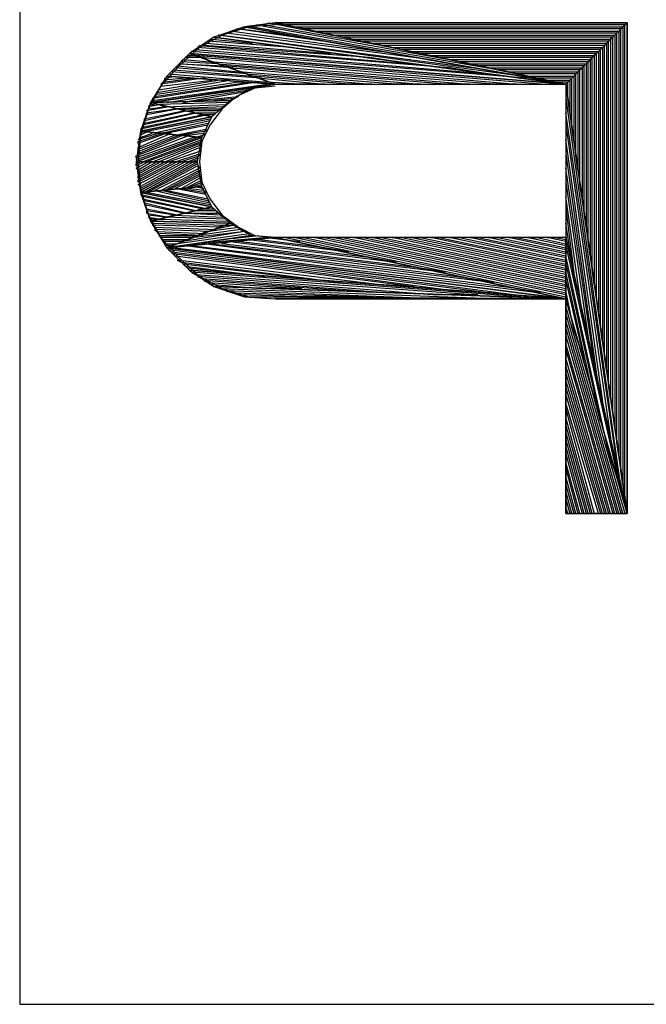
# Model space of a CAD drawing. Extents: x -3.94 to 5.57, y 4.11 to 11.45.
# Drawn here: x -3.94 to -3.63, y 4.11 to 4.59 of the extents above; entities that cross this region are included whole.
import ezdxf

# ---------------------------------------------------------------- set-up
doc = ezdxf.new("R2010")
doc.units = 0
doc.header["$MEASUREMENT"] = 0
doc.layers.get('0').update_dxf_attribs({"linetype": 'CONTINUOUS'})

msp = doc.modelspace()

# ---------------------------------------------------------------- linework, layer by layer
for p, q in [((-3.937, 11.449), (-3.937, 4.106)), ((-3.937, 4.826), (-3.937, 4.106)), ((-3.812, 4.586), (-3.827, 4.584)), ((-3.812, 4.585), (-3.825, 4.584)), ((-3.824, 4.584), (-3.821, 4.585)), ((-3.821, 4.585), (-3.727, 4.568)), ((-3.818, 4.585), (-3.815, 4.586)), ((-3.755, 4.574), (-3.818, 4.585)), ((-3.815, 4.586), (-3.784, 4.58)), ((-3.812, 4.586), (-3.64, 4.586)), ((-3.67, 4.556), (-3.812, 4.586)), ((-3.64, 4.586), (-3.812, 4.586)), ((-3.812, 4.586), (-3.67, 4.556)), ((-3.641, 4.585), (-3.807, 4.585)), ((-3.807, 4.585), (-3.803, 4.584)), ((-3.67, 4.556), (-3.64, 4.586)), ((-3.64, 4.586), (-3.67, 4.556)), ((-3.641, 4.585), (-3.642, 4.584)), ((-3.641, 4.353), (-3.641, 4.585)), ((-3.64, 4.586), (-3.64, 4.346)), ((-3.64, 4.346), (-3.64, 4.586)), ((-3.838, 4.58), (-3.849, 4.574)), ((-3.827, 4.584), (-3.842, 4.579)), ((-3.692, 4.56), (-3.84, 4.58)), ((-3.84, 4.58), (-3.838, 4.58)), ((-3.825, 4.584), (-3.838, 4.58)), ((-3.838, 4.58), (-3.715, 4.564)), ((-3.836, 4.581), (-3.833, 4.582)), ((-3.737, 4.568), (-3.836, 4.581)), ((-3.833, 4.582), (-3.76, 4.572)), ((-3.782, 4.576), (-3.831, 4.583)), ((-3.831, 4.583), (-3.829, 4.583)), ((-3.829, 4.583), (-3.805, 4.58)), ((-3.67, 4.556), (-3.827, 4.584)), ((-3.827, 4.584), (-3.67, 4.556)), ((-3.698, 4.562), (-3.824, 4.584)), ((-3.803, 4.584), (-3.642, 4.584)), ((-3.643, 4.583), (-3.798, 4.583)), ((-3.798, 4.583), (-3.793, 4.582)), ((-3.793, 4.582), (-3.644, 4.582)), ((-3.645, 4.581), (-3.788, 4.581)), ((-3.788, 4.581), (-3.784, 4.58)), ((-3.784, 4.58), (-3.646, 4.58)), ((-3.646, 4.58), (-3.647, 4.579)), ((-3.645, 4.581), (-3.646, 4.58)), ((-3.646, 4.58), (-3.646, 4.388)), ((-3.644, 4.582), (-3.645, 4.581)), ((-3.645, 4.381), (-3.645, 4.581)), ((-3.643, 4.583), (-3.644, 4.582)), ((-3.644, 4.582), (-3.644, 4.374)), ((-3.642, 4.584), (-3.643, 4.583)), ((-3.643, 4.367), (-3.643, 4.583)), ((-3.642, 4.584), (-3.642, 4.36)), ((-3.842, 4.579), (-3.854, 4.571)), ((-3.85, 4.574), (-3.849, 4.575)), ((-3.849, 4.575), (-3.746, 4.566)), ((-3.847, 4.575), (-3.846, 4.576)), ((-3.766, 4.569), (-3.847, 4.575)), ((-3.846, 4.576), (-3.785, 4.571)), ((-3.845, 4.577), (-3.843, 4.578)), ((-3.804, 4.574), (-3.845, 4.577)), ((-3.843, 4.578), (-3.823, 4.576)), ((-3.67, 4.556), (-3.842, 4.579)), ((-3.842, 4.579), (-3.67, 4.556)), ((-3.76, 4.572), (-3.782, 4.576)), ((-3.647, 4.579), (-3.779, 4.579)), ((-3.779, 4.579), (-3.774, 4.578)), ((-3.774, 4.578), (-3.648, 4.578)), ((-3.649, 4.577), (-3.769, 4.577)), ((-3.769, 4.577), (-3.765, 4.576)), ((-3.765, 4.576), (-3.65, 4.576)), ((-3.651, 4.575), (-3.76, 4.575)), ((-3.76, 4.575), (-3.755, 4.574)), ((-3.651, 4.575), (-3.652, 4.574)), ((-3.65, 4.576), (-3.651, 4.575)), ((-3.651, 4.423), (-3.651, 4.575)), ((-3.649, 4.577), (-3.65, 4.576)), ((-3.65, 4.576), (-3.65, 4.416)), ((-3.648, 4.578), (-3.649, 4.577)), ((-3.649, 4.409), (-3.649, 4.577)), ((-3.647, 4.579), (-3.648, 4.578)), ((-3.648, 4.578), (-3.648, 4.402)), ((-3.647, 4.395), (-3.647, 4.579)), ((-3.854, 4.571), (-3.865, 4.56)), ((-3.849, 4.574), (-3.859, 4.565)), ((-3.856, 4.569), (-3.855, 4.57)), ((-3.855, 4.57), (-3.851, 4.57)), ((-3.812, 4.556), (-3.854, 4.571)), ((-3.854, 4.571), (-3.812, 4.556)), ((-3.67, 4.556), (-3.854, 4.571)), ((-3.854, 4.571), (-3.67, 4.556)), ((-3.853, 4.572), (-3.851, 4.573)), ((-3.689, 4.559), (-3.853, 4.572)), ((-3.851, 4.573), (-3.708, 4.561)), ((-3.682, 4.556), (-3.851, 4.57)), ((-3.851, 4.57), (-3.847, 4.569)), ((-3.727, 4.564), (-3.85, 4.574)), ((-3.785, 4.571), (-3.804, 4.574)), ((-3.727, 4.568), (-3.755, 4.574)), ((-3.755, 4.574), (-3.652, 4.574)), ((-3.653, 4.573), (-3.75, 4.573)), ((-3.75, 4.573), (-3.746, 4.572)), ((-3.746, 4.572), (-3.654, 4.572)), ((-3.655, 4.571), (-3.741, 4.571)), ((-3.741, 4.571), (-3.736, 4.57)), ((-3.736, 4.57), (-3.656, 4.57)), ((-3.656, 4.57), (-3.657, 4.569)), ((-3.655, 4.571), (-3.656, 4.57)), ((-3.656, 4.57), (-3.656, 4.458)), ((-3.654, 4.572), (-3.655, 4.571)), ((-3.655, 4.451), (-3.655, 4.571)), ((-3.653, 4.573), (-3.654, 4.572)), ((-3.654, 4.572), (-3.654, 4.444)), ((-3.652, 4.574), (-3.653, 4.573)), ((-3.653, 4.437), (-3.653, 4.573)), ((-3.652, 4.574), (-3.652, 4.43)), ((-3.833, 4.564), (-3.859, 4.566)), ((-3.859, 4.566), (-3.859, 4.566)), ((-3.859, 4.566), (-3.837, 4.565)), ((-3.858, 4.567), (-3.857, 4.568)), ((-3.84, 4.566), (-3.858, 4.567)), ((-3.857, 4.568), (-3.844, 4.567)), ((-3.847, 4.569), (-3.856, 4.569)), ((-3.844, 4.567), (-3.847, 4.569)), ((-3.847, 4.569), (-3.694, 4.556)), ((-3.705, 4.556), (-3.844, 4.567)), ((-3.844, 4.567), (-3.84, 4.566)), ((-3.837, 4.565), (-3.84, 4.566)), ((-3.84, 4.566), (-3.717, 4.556)), ((-3.746, 4.566), (-3.766, 4.569)), ((-3.715, 4.564), (-3.737, 4.568)), ((-3.657, 4.569), (-3.732, 4.569)), ((-3.732, 4.569), (-3.727, 4.568)), ((-3.727, 4.568), (-3.658, 4.568)), ((-3.659, 4.567), (-3.722, 4.567)), ((-3.722, 4.567), (-3.717, 4.566)), ((-3.717, 4.566), (-3.66, 4.566)), ((-3.66, 4.566), (-3.661, 4.565)), ((-3.659, 4.567), (-3.66, 4.566)), ((-3.66, 4.566), (-3.66, 4.486)), ((-3.658, 4.568), (-3.659, 4.567)), ((-3.659, 4.479), (-3.659, 4.567)), ((-3.657, 4.569), (-3.658, 4.568)), ((-3.658, 4.568), (-3.658, 4.472)), ((-3.657, 4.465), (-3.657, 4.569)), ((-3.859, 4.565), (-3.868, 4.555)), ((-3.864, 4.561), (-3.816, 4.557)), ((-3.863, 4.562), (-3.862, 4.563)), ((-3.819, 4.559), (-3.863, 4.562)), ((-3.862, 4.563), (-3.823, 4.56)), ((-3.861, 4.564), (-3.86, 4.565)), ((-3.826, 4.561), (-3.861, 4.564)), ((-3.86, 4.565), (-3.83, 4.562)), ((-3.729, 4.556), (-3.837, 4.565)), ((-3.837, 4.565), (-3.833, 4.564)), ((-3.83, 4.562), (-3.833, 4.564)), ((-3.833, 4.564), (-3.741, 4.556)), ((-3.753, 4.556), (-3.83, 4.562)), ((-3.83, 4.562), (-3.826, 4.561)), ((-3.823, 4.56), (-3.826, 4.561)), ((-3.826, 4.561), (-3.765, 4.556)), ((-3.708, 4.561), (-3.727, 4.564)), ((-3.661, 4.565), (-3.713, 4.565)), ((-3.713, 4.565), (-3.708, 4.564)), ((-3.708, 4.564), (-3.662, 4.564)), ((-3.663, 4.563), (-3.703, 4.563)), ((-3.703, 4.563), (-3.698, 4.562)), ((-3.698, 4.562), (-3.664, 4.562)), ((-3.665, 4.561), (-3.694, 4.561)), ((-3.694, 4.561), (-3.689, 4.56)), ((-3.665, 4.561), (-3.666, 4.56)), ((-3.664, 4.562), (-3.665, 4.561)), ((-3.665, 4.521), (-3.665, 4.561)), ((-3.663, 4.563), (-3.664, 4.562)), ((-3.664, 4.562), (-3.664, 4.514)), ((-3.662, 4.564), (-3.663, 4.563)), ((-3.663, 4.507), (-3.663, 4.563)), ((-3.661, 4.565), (-3.662, 4.564)), ((-3.662, 4.564), (-3.662, 4.5)), ((-3.661, 4.493), (-3.661, 4.565)), ((-3.865, 4.56), (-3.873, 4.547)), ((-3.812, 4.556), (-3.873, 4.547)), ((-3.873, 4.547), (-3.812, 4.556)), ((-3.821, 4.557), (-3.872, 4.549)), ((-3.872, 4.548), (-3.816, 4.556)), ((-3.871, 4.55), (-3.825, 4.557)), ((-3.87, 4.552), (-3.834, 4.558)), ((-3.83, 4.557), (-3.87, 4.551)), ((-3.839, 4.558), (-3.869, 4.553)), ((-3.847, 4.559), (-3.868, 4.556)), ((-3.868, 4.555), (-3.843, 4.558)), ((-3.868, 4.556), (-3.867, 4.557)), ((-3.867, 4.557), (-3.852, 4.559)), ((-3.866, 4.559), (-3.861, 4.56)), ((-3.856, 4.559), (-3.866, 4.558)), ((-3.866, 4.558), (-3.866, 4.559)), ((-3.812, 4.556), (-3.865, 4.56)), ((-3.865, 4.56), (-3.812, 4.556)), ((-3.852, 4.559), (-3.856, 4.559)), ((-3.843, 4.558), (-3.847, 4.559)), ((-3.834, 4.558), (-3.839, 4.558)), ((-3.825, 4.557), (-3.83, 4.557)), ((-3.824, 4.554), (-3.812, 4.556)), ((-3.776, 4.556), (-3.823, 4.56)), ((-3.823, 4.56), (-3.819, 4.559)), ((-3.816, 4.556), (-3.821, 4.557)), ((-3.816, 4.557), (-3.819, 4.559)), ((-3.819, 4.559), (-3.788, 4.556)), ((-3.8, 4.556), (-3.816, 4.557)), ((-3.812, 4.556), (-3.67, 4.556)), ((-3.812, 4.556), (-3.67, 4.556)), ((-3.788, 4.556), (-3.8, 4.556)), ((-3.765, 4.556), (-3.776, 4.556)), ((-3.741, 4.556), (-3.753, 4.556)), ((-3.717, 4.556), (-3.729, 4.556)), ((-3.694, 4.556), (-3.705, 4.556)), ((-3.689, 4.56), (-3.666, 4.56)), ((-3.667, 4.559), (-3.684, 4.559)), ((-3.684, 4.559), (-3.679, 4.558)), ((-3.679, 4.558), (-3.668, 4.558)), ((-3.669, 4.557), (-3.675, 4.557)), ((-3.67, 4.556), (-3.67, 4.481)), ((-3.67, 4.556), (-3.67, 4.481)), ((-3.64, 4.346), (-3.67, 4.556)), ((-3.67, 4.556), (-3.64, 4.346)), ((-3.668, 4.558), (-3.669, 4.557)), ((-3.669, 4.549), (-3.669, 4.557)), ((-3.667, 4.559), (-3.668, 4.558)), ((-3.668, 4.558), (-3.668, 4.542)), ((-3.666, 4.56), (-3.667, 4.559)), ((-3.667, 4.535), (-3.667, 4.559)), ((-3.666, 4.56), (-3.666, 4.528)), ((-3.868, 4.555), (-3.874, 4.544)), ((-3.824, 4.554), (-3.873, 4.547)), ((-3.873, 4.547), (-3.824, 4.554)), ((-3.87, 4.551), (-3.87, 4.552)), ((-3.869, 4.553), (-3.868, 4.555)), ((-3.865, 4.547), (-3.826, 4.553)), ((-3.828, 4.552), (-3.857, 4.547)), ((-3.834, 4.548), (-3.824, 4.554)), ((-3.822, 4.554), (-3.831, 4.55)), ((-3.826, 4.553), (-3.828, 4.552)), ((-3.812, 4.555), (-3.822, 4.554)), ((-3.873, 4.547), (-3.878, 4.533)), ((-3.868, 4.546), (-3.874, 4.545)), ((-3.874, 4.545), (-3.873, 4.546)), ((-3.834, 4.548), (-3.873, 4.547)), ((-3.873, 4.547), (-3.834, 4.548)), ((-3.843, 4.54), (-3.873, 4.547)), ((-3.873, 4.547), (-3.843, 4.54)), ((-3.873, 4.546), (-3.871, 4.546)), ((-3.872, 4.549), (-3.871, 4.55)), ((-3.835, 4.547), (-3.869, 4.546)), ((-3.869, 4.546), (-3.866, 4.545)), ((-3.866, 4.545), (-3.868, 4.546)), ((-3.866, 4.545), (-3.836, 4.546)), ((-3.857, 4.547), (-3.85, 4.548)), ((-3.85, 4.548), (-3.83, 4.55)), ((-3.843, 4.54), (-3.834, 4.548)), ((-3.832, 4.549), (-3.842, 4.548)), ((-3.831, 4.55), (-3.838, 4.544)), ((-3.836, 4.546), (-3.837, 4.545)), ((-3.83, 4.55), (-3.832, 4.549)), ((-3.67, 4.549), (-3.643, 4.358)), ((-3.668, 4.542), (-3.669, 4.549)), ((-3.874, 4.544), (-3.878, 4.531)), ((-3.845, 4.541), (-3.878, 4.534)), ((-3.85, 4.542), (-3.877, 4.536)), ((-3.877, 4.535), (-3.848, 4.541)), ((-3.855, 4.543), (-3.876, 4.538)), ((-3.876, 4.539), (-3.857, 4.543)), ((-3.876, 4.537), (-3.852, 4.542)), ((-3.864, 4.545), (-3.875, 4.543)), ((-3.859, 4.544), (-3.875, 4.541)), ((-3.875, 4.542), (-3.861, 4.544)), ((-3.875, 4.543), (-3.874, 4.544)), ((-3.875, 4.541), (-3.875, 4.542)), ((-3.874, 4.544), (-3.866, 4.545)), ((-3.861, 4.544), (-3.864, 4.545)), ((-3.837, 4.545), (-3.862, 4.544)), ((-3.862, 4.544), (-3.858, 4.544)), ((-3.857, 4.543), (-3.859, 4.544)), ((-3.858, 4.544), (-3.839, 4.544)), ((-3.852, 4.542), (-3.855, 4.543)), ((-3.84, 4.543), (-3.854, 4.543)), ((-3.854, 4.543), (-3.851, 4.542)), ((-3.851, 4.542), (-3.841, 4.542)), ((-3.848, 4.541), (-3.85, 4.542)), ((-3.842, 4.541), (-3.847, 4.541)), ((-3.838, 4.544), (-3.844, 4.536)), ((-3.841, 4.542), (-3.842, 4.541)), ((-3.839, 4.544), (-3.84, 4.543)), ((-3.645, 4.371), (-3.67, 4.542)), ((-3.67, 4.542), (-3.67, 4.536)), ((-3.843, 4.54), (-3.878, 4.533)), ((-3.878, 4.533), (-3.843, 4.54)), ((-3.877, 4.536), (-3.876, 4.537)), ((-3.876, 4.538), (-3.876, 4.539)), ((-3.875, 4.533), (-3.844, 4.539)), ((-3.844, 4.538), (-3.871, 4.532)), ((-3.868, 4.532), (-3.845, 4.537)), ((-3.848, 4.53), (-3.843, 4.54)), ((-3.845, 4.537), (-3.845, 4.536)), ((-3.844, 4.539), (-3.844, 4.538)), ((-3.878, 4.533), (-3.88, 4.518)), ((-3.879, 4.525), (-3.863, 4.532)), ((-3.865, 4.532), (-3.879, 4.527)), ((-3.879, 4.528), (-3.867, 4.532)), ((-3.869, 4.532), (-3.879, 4.529)), ((-3.878, 4.534), (-3.877, 4.535)), ((-3.874, 4.533), (-3.878, 4.531)), ((-3.878, 4.532), (-3.876, 4.533)), ((-3.848, 4.53), (-3.878, 4.533)), ((-3.878, 4.533), (-3.848, 4.53)), ((-3.878, 4.53), (-3.872, 4.532)), ((-3.878, 4.531), (-3.878, 4.532)), ((-3.872, 4.532), (-3.874, 4.533)), ((-3.871, 4.532), (-3.868, 4.532)), ((-3.867, 4.532), (-3.869, 4.532)), ((-3.845, 4.536), (-3.865, 4.532)), ((-3.863, 4.532), (-3.865, 4.532)), ((-3.865, 4.532), (-3.861, 4.531)), ((-3.861, 4.531), (-3.846, 4.534)), ((-3.846, 4.533), (-3.858, 4.531)), ((-3.855, 4.531), (-3.847, 4.532)), ((-3.844, 4.536), (-3.848, 4.528)), ((-3.847, 4.532), (-3.847, 4.531)), ((-3.846, 4.534), (-3.846, 4.533)), ((-3.67, 4.536), (-3.648, 4.383)), ((-3.666, 4.528), (-3.667, 4.535)), ((-3.88, 4.521), (-3.854, 4.531)), ((-3.848, 4.53), (-3.88, 4.518)), ((-3.88, 4.519), (-3.85, 4.53)), ((-3.852, 4.53), (-3.88, 4.52)), ((-3.88, 4.518), (-3.848, 4.53)), ((-3.878, 4.531), (-3.879, 4.518)), ((-3.857, 4.531), (-3.879, 4.522)), ((-3.879, 4.523), (-3.859, 4.531)), ((-3.861, 4.531), (-3.879, 4.524)), ((-3.879, 4.529), (-3.878, 4.53)), ((-3.879, 4.527), (-3.879, 4.528)), ((-3.877, 4.518), (-3.848, 4.529)), ((-3.848, 4.528), (-3.875, 4.518)), ((-3.872, 4.518), (-3.849, 4.527)), ((-3.859, 4.531), (-3.861, 4.531)), ((-3.858, 4.531), (-3.855, 4.531)), ((-3.854, 4.531), (-3.857, 4.531)), ((-3.85, 4.53), (-3.852, 4.53)), ((-3.847, 4.531), (-3.851, 4.53)), ((-3.85, 4.518), (-3.848, 4.53)), ((-3.848, 4.528), (-3.849, 4.518)), ((-3.849, 4.527), (-3.849, 4.526)), ((-3.848, 4.529), (-3.848, 4.528)), ((-3.651, 4.395), (-3.67, 4.529)), ((-3.67, 4.529), (-3.67, 4.522)), ((-3.879, 4.524), (-3.879, 4.525)), ((-3.879, 4.522), (-3.879, 4.523)), ((-3.849, 4.526), (-3.869, 4.518)), ((-3.866, 4.518), (-3.849, 4.525)), ((-3.849, 4.523), (-3.864, 4.518)), ((-3.861, 4.518), (-3.849, 4.522)), ((-3.849, 4.525), (-3.849, 4.523)), ((-3.849, 4.522), (-3.849, 4.521)), ((-3.67, 4.522), (-3.654, 4.407)), ((-3.88, 4.52), (-3.88, 4.521)), ((-3.88, 4.515), (-3.874, 4.518)), ((-3.876, 4.518), (-3.88, 4.516)), ((-3.88, 4.517), (-3.878, 4.518)), ((-3.88, 4.518), (-3.878, 4.503)), ((-3.85, 4.518), (-3.88, 4.518)), ((-3.88, 4.518), (-3.85, 4.518)), ((-3.88, 4.516), (-3.88, 4.517)), ((-3.879, 4.518), (-3.878, 4.505)), ((-3.879, 4.507), (-3.858, 4.518)), ((-3.86, 4.518), (-3.879, 4.508)), ((-3.879, 4.509), (-3.862, 4.518)), ((-3.864, 4.518), (-3.879, 4.51)), ((-3.879, 4.511), (-3.866, 4.518)), ((-3.868, 4.518), (-3.879, 4.512)), ((-3.879, 4.513), (-3.87, 4.518)), ((-3.872, 4.518), (-3.879, 4.514)), ((-3.85, 4.518), (-3.878, 4.503)), ((-3.852, 4.518), (-3.878, 4.504)), ((-3.878, 4.505), (-3.854, 4.518)), ((-3.856, 4.518), (-3.878, 4.506)), ((-3.878, 4.503), (-3.85, 4.518)), ((-3.874, 4.518), (-3.876, 4.518)), ((-3.85, 4.517), (-3.876, 4.503)), ((-3.875, 4.518), (-3.872, 4.518)), ((-3.87, 4.518), (-3.872, 4.518)), ((-3.869, 4.518), (-3.866, 4.518)), ((-3.866, 4.518), (-3.868, 4.518)), ((-3.862, 4.518), (-3.864, 4.518)), ((-3.864, 4.518), (-3.861, 4.518)), ((-3.858, 4.518), (-3.86, 4.518)), ((-3.849, 4.521), (-3.858, 4.518)), ((-3.858, 4.518), (-3.855, 4.518)), ((-3.854, 4.518), (-3.856, 4.518)), ((-3.855, 4.518), (-3.85, 4.52)), ((-3.85, 4.519), (-3.853, 4.518)), ((-3.85, 4.52), (-3.85, 4.519)), ((-3.848, 4.506), (-3.85, 4.518)), ((-3.849, 4.518), (-3.848, 4.508)), ((-3.664, 4.514), (-3.665, 4.521)), ((-3.879, 4.514), (-3.88, 4.515)), ((-3.879, 4.512), (-3.879, 4.513)), ((-3.873, 4.504), (-3.85, 4.516)), ((-3.849, 4.515), (-3.871, 4.504)), ((-3.868, 4.504), (-3.849, 4.514)), ((-3.849, 4.513), (-3.866, 4.504)), ((-3.85, 4.516), (-3.849, 4.515)), ((-3.849, 4.514), (-3.849, 4.513)), ((-3.656, 4.42), (-3.67, 4.515)), ((-3.67, 4.515), (-3.67, 4.508)), ((-3.879, 4.51), (-3.879, 4.511)), ((-3.879, 4.508), (-3.879, 4.509)), ((-3.863, 4.505), (-3.849, 4.512)), ((-3.849, 4.511), (-3.861, 4.505)), ((-3.858, 4.505), (-3.849, 4.51)), ((-3.848, 4.509), (-3.856, 4.505)), ((-3.853, 4.506), (-3.848, 4.508)), ((-3.849, 4.512), (-3.849, 4.511)), ((-3.849, 4.51), (-3.848, 4.509)), ((-3.848, 4.508), (-3.844, 4.5)), ((-3.848, 4.508), (-3.848, 4.507)), ((-3.67, 4.508), (-3.659, 4.432)), ((-3.878, 4.506), (-3.879, 4.507)), ((-3.848, 4.506), (-3.878, 4.503)), ((-3.878, 4.503), (-3.848, 4.506)), ((-3.878, 4.505), (-3.874, 4.492)), ((-3.878, 4.504), (-3.878, 4.505)), ((-3.878, 4.503), (-3.873, 4.489)), ((-3.843, 4.496), (-3.878, 4.503)), ((-3.878, 4.503), (-3.843, 4.496)), ((-3.876, 4.503), (-3.873, 4.504)), ((-3.875, 4.503), (-3.871, 4.504)), ((-3.844, 4.497), (-3.875, 4.503)), ((-3.871, 4.504), (-3.844, 4.498)), ((-3.871, 4.504), (-3.868, 4.504)), ((-3.845, 4.499), (-3.868, 4.504)), ((-3.868, 4.504), (-3.865, 4.504)), ((-3.866, 4.504), (-3.863, 4.505)), ((-3.865, 4.504), (-3.845, 4.5)), ((-3.846, 4.502), (-3.861, 4.505)), ((-3.861, 4.505), (-3.858, 4.505)), ((-3.861, 4.505), (-3.858, 4.505)), ((-3.858, 4.505), (-3.846, 4.503)), ((-3.856, 4.505), (-3.853, 4.506)), ((-3.855, 4.505), (-3.851, 4.506)), ((-3.847, 4.504), (-3.855, 4.505)), ((-3.848, 4.507), (-3.851, 4.506)), ((-3.851, 4.506), (-3.847, 4.505)), ((-3.843, 4.496), (-3.848, 4.506)), ((-3.846, 4.503), (-3.847, 4.504)), ((-3.662, 4.5), (-3.663, 4.507)), ((-3.878, 4.502), (-3.845, 4.495)), ((-3.848, 4.495), (-3.877, 4.501)), ((-3.877, 4.501), (-3.877, 4.5)), ((-3.877, 4.5), (-3.85, 4.494)), ((-3.852, 4.494), (-3.876, 4.499)), ((-3.876, 4.499), (-3.876, 4.498)), ((-3.876, 4.498), (-3.855, 4.493)), ((-3.845, 4.5), (-3.846, 4.502)), ((-3.844, 4.498), (-3.845, 4.499)), ((-3.844, 4.5), (-3.838, 4.492)), ((-3.662, 4.444), (-3.67, 4.501)), ((-3.67, 4.501), (-3.67, 4.495)), ((-3.857, 4.493), (-3.876, 4.497)), ((-3.876, 4.497), (-3.875, 4.495)), ((-3.875, 4.495), (-3.859, 4.492)), ((-3.861, 4.492), (-3.875, 4.494)), ((-3.875, 4.494), (-3.875, 4.493)), ((-3.875, 4.493), (-3.864, 4.491)), ((-3.843, 4.496), (-3.873, 4.489)), ((-3.873, 4.489), (-3.843, 4.496)), ((-3.839, 4.492), (-3.858, 4.493)), ((-3.858, 4.493), (-3.854, 4.493)), ((-3.855, 4.493), (-3.857, 4.493)), ((-3.854, 4.493), (-3.84, 4.493)), ((-3.85, 4.494), (-3.852, 4.494)), ((-3.851, 4.494), (-3.847, 4.495)), ((-3.841, 4.494), (-3.851, 4.494)), ((-3.845, 4.495), (-3.848, 4.495)), ((-3.847, 4.495), (-3.842, 4.495)), ((-3.834, 4.488), (-3.843, 4.496)), ((-3.84, 4.493), (-3.841, 4.494)), ((-3.67, 4.495), (-3.665, 4.456)), ((-3.66, 4.486), (-3.661, 4.493)), ((-3.874, 4.492), (-3.868, 4.481)), ((-3.866, 4.491), (-3.874, 4.492)), ((-3.874, 4.492), (-3.874, 4.491)), ((-3.874, 4.491), (-3.868, 4.49)), ((-3.871, 4.49), (-3.873, 4.49)), ((-3.873, 4.489), (-3.865, 4.476)), ((-3.834, 4.488), (-3.873, 4.489)), ((-3.873, 4.489), (-3.834, 4.488)), ((-3.872, 4.488), (-3.836, 4.487)), ((-3.868, 4.49), (-3.871, 4.49)), ((-3.869, 4.49), (-3.835, 4.489)), ((-3.866, 4.491), (-3.862, 4.492)), ((-3.836, 4.49), (-3.866, 4.491)), ((-3.864, 4.491), (-3.866, 4.491)), ((-3.834, 4.488), (-3.865, 4.476)), ((-3.865, 4.476), (-3.834, 4.488)), ((-3.862, 4.492), (-3.837, 4.491)), ((-3.859, 4.492), (-3.861, 4.492)), ((-3.837, 4.491), (-3.839, 4.492)), ((-3.838, 4.492), (-3.83, 4.486)), ((-3.835, 4.489), (-3.836, 4.49)), ((-3.824, 4.482), (-3.834, 4.488)), ((-3.667, 4.469), (-3.67, 4.488)), ((-3.839, 4.486), (-3.872, 4.487)), ((-3.872, 4.487), (-3.871, 4.486)), ((-3.871, 4.486), (-3.841, 4.485)), ((-3.844, 4.484), (-3.871, 4.485)), ((-3.871, 4.485), (-3.87, 4.484)), ((-3.87, 4.484), (-3.846, 4.483)), ((-3.827, 4.484), (-3.857, 4.479)), ((-3.853, 4.481), (-3.828, 4.484)), ((-3.829, 4.485), (-3.85, 4.482)), ((-3.85, 4.482), (-3.846, 4.484)), ((-3.846, 4.484), (-3.83, 4.486)), ((-3.841, 4.485), (-3.844, 4.484)), ((-3.832, 4.487), (-3.842, 4.485)), ((-3.842, 4.485), (-3.838, 4.487)), ((-3.836, 4.487), (-3.839, 4.486)), ((-3.838, 4.487), (-3.833, 4.487)), ((-3.83, 4.486), (-3.832, 4.487)), ((-3.83, 4.486), (-3.822, 4.482)), ((-3.828, 4.484), (-3.829, 4.485)), ((-3.825, 4.483), (-3.827, 4.484)), ((-3.848, 4.482), (-3.869, 4.483)), ((-3.869, 4.483), (-3.869, 4.482)), ((-3.869, 4.482), (-3.851, 4.482)), ((-3.868, 4.481), (-3.859, 4.471)), ((-3.853, 4.481), (-3.868, 4.481)), ((-3.868, 4.481), (-3.867, 4.48)), ((-3.867, 4.48), (-3.855, 4.48)), ((-3.858, 4.479), (-3.867, 4.479)), ((-3.867, 4.479), (-3.866, 4.478)), ((-3.824, 4.482), (-3.865, 4.476)), ((-3.865, 4.476), (-3.824, 4.482)), ((-3.812, 4.481), (-3.865, 4.476)), ((-3.865, 4.476), (-3.812, 4.481)), ((-3.861, 4.478), (-3.825, 4.483)), ((-3.855, 4.48), (-3.858, 4.479)), ((-3.857, 4.479), (-3.853, 4.481)), ((-3.851, 4.482), (-3.853, 4.481)), ((-3.816, 4.481), (-3.851, 4.478)), ((-3.851, 4.478), (-3.838, 4.48)), ((-3.846, 4.483), (-3.848, 4.482)), ((-3.838, 4.48), (-3.82, 4.482)), ((-3.838, 4.478), (-3.834, 4.479)), ((-3.834, 4.479), (-3.753, 4.469)), ((-3.83, 4.479), (-3.825, 4.48)), ((-3.765, 4.471), (-3.83, 4.479)), ((-3.825, 4.48), (-3.776, 4.474)), ((-3.812, 4.481), (-3.824, 4.482)), ((-3.822, 4.482), (-3.812, 4.481)), ((-3.821, 4.48), (-3.816, 4.481)), ((-3.788, 4.476), (-3.821, 4.48)), ((-3.816, 4.481), (-3.8, 4.479)), ((-3.67, 4.481), (-3.812, 4.481)), ((-3.67, 4.451), (-3.812, 4.481)), ((-3.67, 4.481), (-3.812, 4.481)), ((-3.812, 4.481), (-3.67, 4.451)), ((-3.807, 4.481), (-3.67, 4.452)), ((-3.67, 4.453), (-3.803, 4.481)), ((-3.803, 4.481), (-3.798, 4.481)), ((-3.798, 4.481), (-3.67, 4.454)), ((-3.67, 4.455), (-3.793, 4.481)), ((-3.793, 4.481), (-3.788, 4.481)), ((-3.788, 4.481), (-3.67, 4.456)), ((-3.67, 4.457), (-3.784, 4.481)), ((-3.784, 4.481), (-3.779, 4.481)), ((-3.779, 4.481), (-3.67, 4.458)), ((-3.67, 4.459), (-3.774, 4.481)), ((-3.774, 4.481), (-3.769, 4.481)), ((-3.769, 4.481), (-3.67, 4.46)), ((-3.67, 4.461), (-3.765, 4.481)), ((-3.765, 4.481), (-3.76, 4.481)), ((-3.76, 4.481), (-3.67, 4.462)), ((-3.67, 4.463), (-3.755, 4.481)), ((-3.755, 4.481), (-3.75, 4.481)), ((-3.75, 4.481), (-3.67, 4.464)), ((-3.67, 4.465), (-3.746, 4.481)), ((-3.746, 4.481), (-3.741, 4.481)), ((-3.741, 4.481), (-3.67, 4.466)), ((-3.67, 4.467), (-3.736, 4.481)), ((-3.736, 4.481), (-3.732, 4.481)), ((-3.732, 4.481), (-3.67, 4.468)), ((-3.67, 4.469), (-3.727, 4.481)), ((-3.727, 4.481), (-3.722, 4.481)), ((-3.722, 4.481), (-3.67, 4.47)), ((-3.67, 4.471), (-3.717, 4.481)), ((-3.717, 4.481), (-3.713, 4.481)), ((-3.713, 4.481), (-3.67, 4.472)), ((-3.67, 4.473), (-3.708, 4.481)), ((-3.708, 4.481), (-3.703, 4.481)), ((-3.703, 4.481), (-3.67, 4.474)), ((-3.67, 4.475), (-3.698, 4.481)), ((-3.698, 4.481), (-3.694, 4.481)), ((-3.694, 4.481), (-3.67, 4.476)), ((-3.67, 4.477), (-3.689, 4.481)), ((-3.689, 4.481), (-3.684, 4.481)), ((-3.684, 4.481), (-3.67, 4.478)), ((-3.67, 4.479), (-3.679, 4.481)), ((-3.679, 4.481), (-3.675, 4.481)), ((-3.675, 4.481), (-3.67, 4.48)), ((-3.67, 4.451), (-3.67, 4.481)), ((-3.67, 4.481), (-3.67, 4.451)), ((-3.64, 4.346), (-3.67, 4.481)), ((-3.67, 4.481), (-3.64, 4.346)), ((-3.67, 4.478), (-3.67, 4.479)), ((-3.658, 4.472), (-3.659, 4.479)), ((-3.866, 4.478), (-3.86, 4.478)), ((-3.863, 4.477), (-3.866, 4.477)), ((-3.865, 4.476), (-3.854, 4.465)), ((-3.67, 4.451), (-3.865, 4.476)), ((-3.865, 4.476), (-3.67, 4.451)), ((-3.688, 4.452), (-3.864, 4.475)), ((-3.864, 4.475), (-3.863, 4.474)), ((-3.86, 4.478), (-3.863, 4.477)), ((-3.863, 4.474), (-3.707, 4.454)), ((-3.861, 4.476), (-3.682, 4.454)), ((-3.694, 4.456), (-3.856, 4.477)), ((-3.856, 4.477), (-3.852, 4.477)), ((-3.852, 4.477), (-3.705, 4.459)), ((-3.717, 4.461), (-3.847, 4.478)), ((-3.847, 4.478), (-3.843, 4.478)), ((-3.843, 4.478), (-3.729, 4.464)), ((-3.741, 4.466), (-3.838, 4.478)), ((-3.776, 4.474), (-3.788, 4.476)), ((-3.67, 4.476), (-3.67, 4.477)), ((-3.67, 4.477), (-3.644, 4.361)), ((-3.67, 4.474), (-3.67, 4.475)), ((-3.725, 4.455), (-3.862, 4.473)), ((-3.862, 4.473), (-3.861, 4.472)), ((-3.861, 4.472), (-3.744, 4.457)), ((-3.762, 4.458), (-3.86, 4.47)), ((-3.86, 4.47), (-3.858, 4.469)), ((-3.859, 4.471), (-3.849, 4.462)), ((-3.858, 4.469), (-3.78, 4.459)), ((-3.753, 4.469), (-3.765, 4.471)), ((-3.67, 4.472), (-3.67, 4.473)), ((-3.649, 4.376), (-3.67, 4.472)), ((-3.67, 4.472), (-3.67, 4.468)), ((-3.67, 4.47), (-3.67, 4.471)), ((-3.67, 4.468), (-3.67, 4.469)), ((-3.665, 4.456), (-3.667, 4.469)), ((-3.799, 4.461), (-3.857, 4.468)), ((-3.857, 4.468), (-3.856, 4.467)), ((-3.856, 4.467), (-3.817, 4.462)), ((-3.836, 4.464), (-3.855, 4.466)), ((-3.854, 4.465), (-3.842, 4.457)), ((-3.67, 4.451), (-3.854, 4.465)), ((-3.854, 4.465), (-3.67, 4.451)), ((-3.692, 4.452), (-3.853, 4.464)), ((-3.853, 4.464), (-3.851, 4.463)), ((-3.817, 4.462), (-3.836, 4.464)), ((-3.729, 4.464), (-3.741, 4.466)), ((-3.67, 4.468), (-3.653, 4.391)), ((-3.67, 4.466), (-3.67, 4.467)), ((-3.67, 4.464), (-3.67, 4.465)), ((-3.657, 4.406), (-3.67, 4.464)), ((-3.67, 4.464), (-3.67, 4.46)), ((-3.656, 4.458), (-3.657, 4.465)), ((-3.851, 4.463), (-3.713, 4.453)), ((-3.735, 4.453), (-3.85, 4.462)), ((-3.85, 4.462), (-3.848, 4.461)), ((-3.849, 4.462), (-3.838, 4.456)), ((-3.848, 4.461), (-3.756, 4.454)), ((-3.778, 4.455), (-3.847, 4.46)), ((-3.847, 4.46), (-3.845, 4.459)), ((-3.78, 4.459), (-3.799, 4.461)), ((-3.705, 4.459), (-3.717, 4.461)), ((-3.67, 4.462), (-3.67, 4.463)), ((-3.67, 4.46), (-3.67, 4.461)), ((-3.67, 4.46), (-3.661, 4.421)), ((-3.845, 4.459), (-3.799, 4.456)), ((-3.821, 4.456), (-3.844, 4.458)), ((-3.842, 4.457), (-3.827, 4.452)), ((-3.67, 4.451), (-3.842, 4.457)), ((-3.842, 4.457), (-3.67, 4.451)), ((-3.839, 4.456), (-3.701, 4.451)), ((-3.838, 4.456), (-3.825, 4.452)), ((-3.733, 4.451), (-3.836, 4.455)), ((-3.836, 4.455), (-3.833, 4.454)), ((-3.799, 4.456), (-3.821, 4.456)), ((-3.756, 4.454), (-3.778, 4.455)), ((-3.744, 4.457), (-3.762, 4.458)), ((-3.707, 4.454), (-3.725, 4.455)), ((-3.682, 4.454), (-3.694, 4.456)), ((-3.67, 4.458), (-3.67, 4.459)), ((-3.67, 4.456), (-3.67, 4.457)), ((-3.67, 4.454), (-3.67, 4.455)), ((-3.666, 4.436), (-3.67, 4.455)), ((-3.833, 4.454), (-3.764, 4.452)), ((-3.796, 4.452), (-3.83, 4.453)), ((-3.827, 4.452), (-3.812, 4.451)), ((-3.67, 4.451), (-3.827, 4.452)), ((-3.827, 4.452), (-3.67, 4.451)), ((-3.825, 4.452), (-3.812, 4.451)), ((-3.67, 4.451), (-3.812, 4.451)), ((-3.812, 4.451), (-3.67, 4.451)), ((-3.764, 4.452), (-3.796, 4.452)), ((-3.713, 4.453), (-3.735, 4.453)), ((-3.701, 4.451), (-3.733, 4.451)), ((-3.67, 4.452), (-3.67, 4.453)), ((-3.67, 4.346), (-3.67, 4.451)), ((-3.67, 4.451), (-3.67, 4.346)), ((-3.64, 4.346), (-3.67, 4.451)), ((-3.67, 4.451), (-3.64, 4.346)), ((-3.654, 4.444), (-3.655, 4.451)), ((-3.67, 4.447), (-3.641, 4.346)), ((-3.642, 4.346), (-3.67, 4.444)), ((-3.67, 4.444), (-3.67, 4.44)), ((-3.67, 4.44), (-3.643, 4.346)), ((-3.659, 4.432), (-3.662, 4.444)), ((-3.644, 4.346), (-3.67, 4.437)), ((-3.67, 4.437), (-3.67, 4.433)), ((-3.661, 4.421), (-3.666, 4.436)), ((-3.652, 4.43), (-3.653, 4.437)), ((-3.67, 4.433), (-3.645, 4.346)), ((-3.646, 4.346), (-3.67, 4.429)), ((-3.67, 4.429), (-3.67, 4.426)), ((-3.67, 4.426), (-3.647, 4.346)), ((-3.648, 4.346), (-3.67, 4.422)), ((-3.67, 4.422), (-3.67, 4.418)), ((-3.65, 4.416), (-3.651, 4.423)), ((-3.67, 4.418), (-3.649, 4.346)), ((-3.654, 4.407), (-3.656, 4.42)), ((-3.65, 4.346), (-3.67, 4.415)), ((-3.67, 4.415), (-3.67, 4.411)), ((-3.67, 4.411), (-3.651, 4.346)), ((-3.652, 4.346), (-3.67, 4.408)), ((-3.67, 4.408), (-3.67, 4.404)), ((-3.648, 4.402), (-3.649, 4.409)), ((-3.67, 4.404), (-3.653, 4.346)), ((-3.653, 4.391), (-3.657, 4.406)), ((-3.654, 4.346), (-3.67, 4.4)), ((-3.67, 4.4), (-3.67, 4.397)), ((-3.67, 4.397), (-3.656, 4.346)), ((-3.657, 4.346), (-3.67, 4.393)), ((-3.67, 4.393), (-3.67, 4.389)), ((-3.648, 4.383), (-3.651, 4.395)), ((-3.646, 4.388), (-3.647, 4.395)), ((-3.67, 4.389), (-3.658, 4.346)), ((-3.659, 4.346), (-3.67, 4.386)), ((-3.67, 4.386), (-3.67, 4.382)), ((-3.67, 4.382), (-3.66, 4.346)), ((-3.661, 4.346), (-3.67, 4.379)), ((-3.67, 4.379), (-3.67, 4.375)), ((-3.644, 4.374), (-3.645, 4.381)), ((-3.67, 4.375), (-3.662, 4.346)), ((-3.644, 4.361), (-3.649, 4.376)), ((-3.663, 4.346), (-3.67, 4.371)), ((-3.67, 4.371), (-3.67, 4.368)), ((-3.67, 4.368), (-3.664, 4.346)), ((-3.643, 4.358), (-3.645, 4.371)), ((-3.665, 4.346), (-3.67, 4.364)), ((-3.67, 4.364), (-3.67, 4.36)), ((-3.642, 4.36), (-3.643, 4.367)), ((-3.67, 4.36), (-3.666, 4.346)), ((-3.667, 4.346), (-3.67, 4.357)), ((-3.67, 4.357), (-3.67, 4.353)), ((-3.67, 4.353), (-3.668, 4.346)), ((-3.669, 4.346), (-3.67, 4.35)), ((-3.64, 4.346), (-3.67, 4.346)), ((-3.67, 4.346), (-3.64, 4.346)), ((-3.668, 4.346), (-3.669, 4.346)), ((-3.666, 4.346), (-3.667, 4.346)), ((-3.664, 4.346), (-3.665, 4.346)), ((-3.662, 4.346), (-3.663, 4.346)), ((-3.66, 4.346), (-3.661, 4.346)), ((-3.658, 4.346), (-3.659, 4.346)), ((-3.656, 4.346), (-3.657, 4.346)), ((-3.653, 4.346), (-3.654, 4.346)), ((-3.651, 4.346), (-3.652, 4.346)), ((-3.649, 4.346), (-3.65, 4.346)), ((-3.647, 4.346), (-3.648, 4.346)), ((-3.645, 4.346), (-3.646, 4.346)), ((-3.643, 4.346), (-3.644, 4.346)), ((-3.641, 4.346), (-3.642, 4.346)), ((-3.937, 4.106), (-2.977, 4.106)), ((-3.937, 4.106), (5.567, 4.106))]:
    msp.add_line(p, q)

doc.saveas('drawing.dxf')
